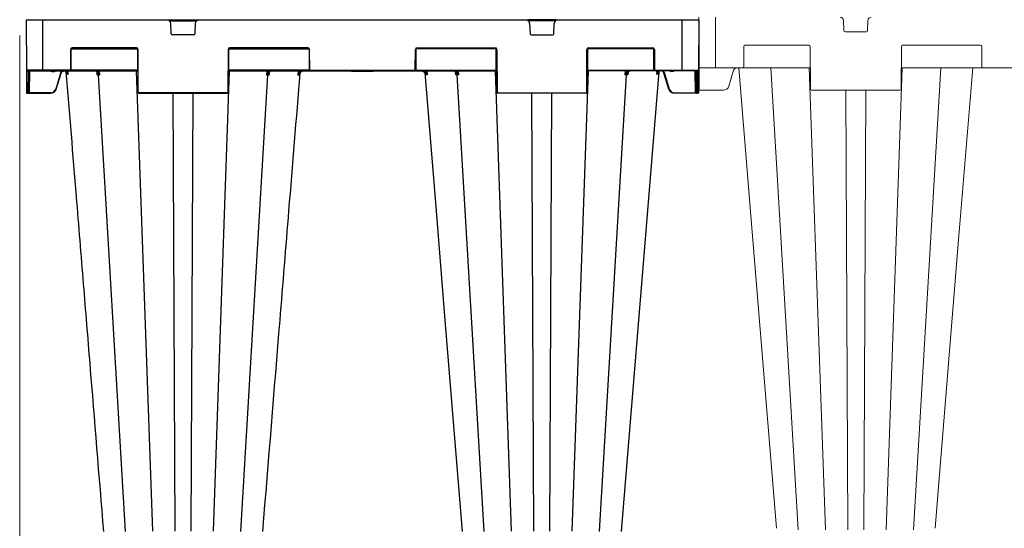
# Model space of a CAD drawing. Units: inches. Extents: x 95 to 119694, y 82 to 10991.
# Drawn here: x 14778 to 15657, y 2061 to 2515 of the extents above; entities that cross this region are included whole.
import ezdxf

# ---------------------------------------------------------------- set-up
doc = ezdxf.new("R2010")
doc.units = ezdxf.units.IN
doc.header["$MEASUREMENT"] = 0
doc.linetypes.add('AUSGEZOGEN', pattern=[0])
doc.layers.get('0').update_dxf_attribs({"lineweight": 0})
doc.layers.add('ACO STORM-BRIXX', color=7, linetype='Continuous', lineweight=15)
doc.layers.add('SICHTBAR', color=7, linetype='AUSGEZOGEN', lineweight=0)

# ---------------------------------------------------------------- blocks, each defined once
blk = doc.blocks.new('914_assy')
at = {"ltscale": 0.03937}
for p, q in [((-23.031, 17.992), (-23.031, 16.24)), ((-18.539, 17.879), (-18.525, 17.518)), ((-17.695, 17.518), (-17.682, 17.879)), ((-18.486, 17.48), (-17.735, 17.48)), ((-23.031, 16.24), (-23.031, 16.22)), ((-20.135, 0), (-21.095, 16.22)), ((-19.173, 0), (-19.744, 16.22)), ((-17.047, 0), (-16.477, 16.22)), ((-16.085, 0), (-15.125, 16.22)), ((-18.391, 0), (-18.461, 15.433)), ((-17.829, 0), (-17.76, 15.433))]:
    blk.add_line(p, q, dxfattribs=at)
for centre, radius, start, end in [((-18.657, 17.874), 0.118, 2.2026, 90), ((-17.564, 17.874), 0.118, 90, 177.7974), ((-18.486, 17.52), 0.0394, 182.2026, 270), ((-17.735, 17.52), 0.0394, 270, 357.7974)]:
    blk.add_arc(centre, radius, start, end, dxfattribs=at)
at = {"layer": 'SICHTBAR', "ltscale": 0.03937}
for p, q in [((-23.614, 16.24), (-23.622, 17.992)), ((-22.041, 16.969), (-22.044, 16.26)), ((-19.751, 17.008), (-22.001, 17.008)), ((-19.705, 15.472), (-19.711, 16.969)), ((-16.509, 16.969), (-16.516, 15.472)), ((-13.727, 17.008), (-16.47, 17.008)), ((-13.685, 16.26), (-13.688, 16.969)), ((-23.611, 15.472), (-23.614, 16.24)), ((-23.031, 16.22), (-23.595, 16.22)), ((-22.083, 16.22), (-23.031, 16.22)), ((-22.399, 16.132), (-22.566, 15.573)), ((-19.708, 16.22), (-22.083, 16.22)), ((-13.645, 16.22), (-16.512, 16.22)), ((-9.977, 16.22), (-13.645, 16.22)), ((-23.611, 15.472), (-23.611, 15.453)), ((-23.55, 15.433), (-23.591, 15.433)), ((-23.501, 15.433), (-23.55, 15.433)), ((-22.755, 15.433), (-23.501, 15.433)), ((-16.555, 15.433), (-19.666, 15.433))]:
    blk.add_line(p, q, dxfattribs=at)
at = {"layer": 'SICHTBAR', "ltscale": 0.03937, "flags": 128}
for points in [[(-20.897, 0.054), (-21.502, 7.467), (-21.815, 11.308), (-22.216, 16.22)], [(-14.005, 16.22), (-14.509, 10.033), (-15.323, 0.054)]]:
    blk.add_lwpolyline(points, dxfattribs=at)
at = {"layer": 'SICHTBAR', "ltscale": 0.03937}
for centre, radius, start, end in [((-22.001, 16.969), 0.0394, 90, 179.75), ((-19.751, 16.969), 0.0394, 0.25, 90), ((-16.47, 16.969), 0.0394, 90, 179.75), ((-13.727, 16.969), 0.0394, 0.25, 90), ((-22.083, 16.26), 0.0394, 270, 359.75), ((-13.645, 16.26), 0.0394, 180.25, 270), ((-23.595, 16.24), 0.0197, 180.25, 270), ((-22.755, 15.63), 0.197, 270, 343.3008), ((-23.591, 15.453), 0.0197, 180.25, 270), ((-19.666, 15.472), 0.0394, 180.25, 270), ((-16.555, 15.472), 0.0394, 270, 359.75)]:
    blk.add_arc(centre, radius, start, end, dxfattribs=at)
blk.add_open_spline([(-22.214, 16.202), (-22.215, 16.202), (-22.215, 16.203), (-22.22, 16.206), (-22.225, 16.208), (-22.235, 16.212), (-22.24, 16.214), (-22.255, 16.219), (-22.266, 16.22), (-22.282, 16.221), (-22.288, 16.22), (-22.298, 16.219), (-22.304, 16.218), (-22.319, 16.214), (-22.329, 16.211), (-22.344, 16.203), (-22.348, 16.2), (-22.357, 16.194), (-22.361, 16.19), (-22.373, 16.179), (-22.38, 16.171), (-22.388, 16.157), (-22.391, 16.152), (-22.395, 16.142), (-22.397, 16.137), (-22.399, 16.132)], degree=3, knots=[0.1200284, 0.1200284, 0.1200284, 0.1200284, 0.125, 0.125, 0.1875, 0.1875, 0.25, 0.25, 0.375, 0.375, 0.4375, 0.4375, 0.5, 0.5, 0.625, 0.625, 0.6875, 0.6875, 0.75, 0.75, 0.875, 0.875, 0.9375, 0.9375, 1, 1, 1, 1], dxfattribs=at)
blk = doc.blocks.new('panel')
at = {"layer": 'ACO STORM-BRIXX'}
blk.add_line((296, 443.5), (296, -443.5), dxfattribs=at)

msp = doc.modelspace()

# ---------------------------------------------------------------- linework, layer by layer
at = {"layer": 'ACO STORM-BRIXX', "color": 0, "linetype": 'ByBlock', "lineweight": -2}
for p, q in [((15384.1612, 2514.06177), (14784.16118, 2514.06177)), ((14784.16118, 2514.06177), (14784.35537, 2469.55959)), ((15384.1612, 2514.06177), (14784.16118, 2514.06177)), ((14799.16119, 2469.06177), (14799.16119, 2514.06177)), ((14911.92938, 2514.55959), (14936.393, 2514.55959)), ((14911.92938, 2513.56396), (14936.393, 2513.56396)), ((15256.393, 2514.55959), (15231.92937, 2514.55959)), ((15256.393, 2513.56396), (15231.92937, 2513.56396)), ((15369.16119, 2469.06177), (15369.16119, 2514.06177)), ((15384.1612, 2514.06177), (15383.96701, 2469.55959)), ((14913.62421, 2502.02334), (14913.27214, 2511.17707)), ((14935.05025, 2511.17707), (14934.69818, 2502.02334)), ((15233.27213, 2511.17707), (15233.6242, 2502.02334)), ((15254.69817, 2502.02334), (15255.05024, 2511.17707)), ((14933.6989, 2501.06177), (14914.62347, 2501.06177)), ((15234.62347, 2501.06177), (15253.69891, 2501.06177)), ((14823.83138, 2488.06614), (14823.75282, 2470.05741)), ((14824.25281, 2470.05741), (14824.33137, 2488.06614)), ((14824.46661, 2488.56396), (14883.35578, 2488.56396)), ((14882.491, 2489.55959), (14825.33136, 2489.55959)), ((14825.33136, 2489.55959), (14825.33136, 2489.06177)), ((14825.33136, 2489.06177), (14882.491, 2489.06177)), ((14882.491, 2489.55959), (14882.491, 2489.06177)), ((14883.49101, 2488.06614), (14883.65684, 2450.05741)), ((14884.15684, 2450.05741), (14883.991, 2488.06614)), ((14964.33139, 2488.06614), (14964.16554, 2450.05741)), ((14964.66554, 2450.05741), (14964.83138, 2488.06614)), ((14964.96661, 2488.56396), (15036.35577, 2488.56396)), ((15035.49101, 2489.55959), (14965.83137, 2489.55959)), ((14965.83137, 2489.55959), (14965.83137, 2489.06177)), ((14965.83137, 2489.06177), (15035.49101, 2489.06177)), ((15035.49101, 2489.55959), (15035.49101, 2489.06177)), ((15036.491, 2488.06614), (15036.56958, 2470.05741)), ((15037.06957, 2470.05741), (15036.99099, 2488.06614)), ((15131.2528, 2470.05741), (15131.33139, 2488.06614)), ((15131.83138, 2488.06614), (15131.7528, 2470.05741)), ((15203.35577, 2488.56396), (15131.96661, 2488.56396)), ((15132.83137, 2489.55959), (15202.49101, 2489.55959)), ((15132.83137, 2489.55959), (15132.83137, 2489.06177)), ((15202.49101, 2489.06177), (15132.83137, 2489.06177)), ((15202.49101, 2489.55959), (15202.49101, 2489.06177)), ((15203.65684, 2450.05741), (15203.491, 2488.06614)), ((15203.99099, 2488.06614), (15204.15684, 2450.05741)), ((15284.16554, 2450.05741), (15284.33138, 2488.06614)), ((15284.83137, 2488.06614), (15284.66554, 2450.05741)), ((15343.85577, 2488.56396), (15284.9666, 2488.56396)), ((15285.83137, 2489.55959), (15342.99102, 2489.55959)), ((15285.83137, 2489.55959), (15285.83137, 2489.06177)), ((15342.99102, 2489.06177), (15285.83137, 2489.06177)), ((15342.99102, 2489.55959), (15342.99102, 2489.06177)), ((15344.06957, 2470.05741), (15343.99101, 2488.06614)), ((15344.491, 2488.06614), (15344.56956, 2470.05741)), ((14823.25282, 2469.55959), (14784.35537, 2469.55959)), ((14784.35537, 2469.55959), (14784.44045, 2450.05741)), ((14784.85536, 2469.06177), (14883.57392, 2469.06177)), ((14784.94045, 2450.05741), (14784.85754, 2469.06177)), ((14786.07392, 2469.06177), (14785.99101, 2450.05741)), ((14786.491, 2450.05741), (14786.57391, 2469.06177)), ((14787.23883, 2449.55959), (14787.32392, 2469.06177)), ((14806.97012, 2468.56395), (14806.97012, 2469.06177)), ((14806.97012, 2468.56395), (14809.35225, 2468.56395)), ((14809.35225, 2468.56395), (14809.35225, 2469.06177)), ((14820.88551, 2468.4576), (14820.07393, 2469.06177)), ((14820.25471, 2468.32134), (14820.39252, 2466.70497)), ((14820.53545, 2468.11492), (14821.00877, 2467.55915)), ((14820.83219, 2469.06177), (14820.88551, 2468.4576)), ((14821.23005, 2467.79771), (14820.88551, 2468.4576)), ((14821.63289, 2467.83174), (14821.52471, 2469.06177)), ((14823.25282, 2469.55959), (14823.25282, 2469.06177)), ((14883.57176, 2469.55959), (14824.11757, 2469.55959)), ((14847.20301, 2468.06255), (14847.20596, 2468.01505)), ((14848.60338, 2469.06177), (14848.64202, 2468.3707)), ((14849.82592, 2465.39464), (14849.62064, 2469.06177)), ((14897.11345, 2058.49581), (14882.6673, 2469.06177)), ((14951.20893, 2058.49581), (14965.65509, 2469.06177)), ((14964.74845, 2469.06177), (15203.57392, 2469.06177)), ((15036.70481, 2469.55959), (14964.75063, 2469.55959)), ((14998.70175, 2469.06177), (14998.49647, 2465.39464)), ((14999.68037, 2468.3707), (14999.719, 2469.06177)), ((15001.11652, 2468.01663), (15001.11936, 2468.06255)), ((15026.79797, 2469.06177), (15026.47428, 2465.39282)), ((15027.38829, 2467.90878), (15027.49034, 2469.06177)), ((15037.56957, 2469.55959), (15130.75281, 2469.55959)), ((15037.56957, 2469.55959), (15037.56957, 2469.06177)), ((15074.24881, 2468.76177), (15074.07561, 2469.06177)), ((15074.24881, 2468.76177), (15093.82659, 2468.76177)), ((15093.75283, 2469.06177), (15093.57962, 2468.76177)), ((15093.9998, 2469.06177), (15093.82659, 2468.76177)), ((15130.75281, 2469.55959), (15130.75281, 2469.06177)), ((15131.61757, 2469.55959), (15203.57175, 2469.55959)), ((15140.93409, 2467.90878), (15140.83204, 2469.06177)), ((15141.52441, 2469.06177), (15141.8481, 2465.39282)), ((15167.20586, 2468.01663), (15167.20301, 2468.06255)), ((15168.64201, 2468.3707), (15168.60338, 2469.06177)), ((15169.62063, 2469.06177), (15169.82591, 2465.39464)), ((15217.11345, 2058.49581), (15202.66729, 2469.06177)), ((15271.20892, 2058.49581), (15285.65508, 2469.06177)), ((15383.46702, 2469.06177), (15284.74846, 2469.06177)), ((15284.75062, 2469.55959), (15344.20481, 2469.55959)), ((15318.49646, 2465.39464), (15318.70174, 2469.06177)), ((15319.719, 2469.06177), (15319.68036, 2468.3707)), ((15321.11937, 2468.06255), (15321.11641, 2468.01505)), ((15348.36837, 2468.14289), (15335.62284, 2311.90837)), ((15345.06955, 2469.55959), (15383.96701, 2469.55959)), ((15345.06955, 2469.55959), (15345.06955, 2469.06177)), ((15346.68949, 2467.83174), (15346.79767, 2469.06177)), ((15347.09233, 2467.79771), (15347.43687, 2468.4576)), ((15347.78693, 2468.11492), (15347.31361, 2467.55915)), ((15347.49019, 2469.06177), (15347.43687, 2468.4576)), ((15347.43687, 2468.4576), (15348.24845, 2469.06177)), ((15348.06767, 2468.32134), (15347.92986, 2466.70497)), ((15358.97013, 2468.56395), (15358.97013, 2469.06177)), ((15361.35226, 2468.56395), (15358.97013, 2468.56395)), ((15361.35226, 2468.56395), (15361.35226, 2469.06177)), ((15381.08355, 2449.55959), (15380.99846, 2469.06177)), ((15381.83137, 2450.05741), (15381.74846, 2469.06177)), ((15382.24846, 2469.06177), (15382.33137, 2450.05741)), ((15383.38193, 2450.05741), (15383.46484, 2469.06177)), ((15383.96701, 2469.55959), (15383.88192, 2450.05741)), ((14814.75821, 2466.95638), (14810.50124, 2452.76653)), ((14810.98017, 2452.62504), (14815.2371, 2466.81486)), ((14847.21589, 2467.85506), (14847.36846, 2465.39464)), ((14872.63828, 2058.43669), (14848.55348, 2465.39538)), ((14975.6841, 2058.43669), (14999.7689, 2465.39538)), ((15000.95392, 2465.39464), (15001.10588, 2467.84505)), ((15027.8177, 2465.39472), (15027.87965, 2466.11846)), ((15150.05779, 2344.29252), (15140.02054, 2467.3277)), ((15140.50468, 2465.39472), (15140.44273, 2466.11846)), ((15167.36846, 2465.39464), (15167.21588, 2467.85506)), ((15192.63828, 2058.43669), (15168.55348, 2465.39538)), ((15295.6841, 2058.43669), (15319.7689, 2465.39538)), ((15321.10588, 2467.84505), (15320.95392, 2465.39464)), ((15357.34221, 2452.62504), (15353.08528, 2466.81486)), ((15353.56417, 2466.95638), (15357.82113, 2452.76653)), ((14784.44045, 2450.05741), (14784.44263, 2449.55959)), ((14785.99101, 2450.05741), (14784.94045, 2450.05741)), ((14784.94262, 2449.06178), (14784.94045, 2450.05741)), ((14784.94262, 2449.06178), (14806.19102, 2449.06178)), ((14785.99101, 2450.05741), (14785.98883, 2449.06178)), ((14786.48883, 2449.55959), (14786.491, 2450.05741)), ((14787.23883, 2449.55959), (14787.23883, 2449.06178)), ((14806.19102, 2449.55959), (14787.23883, 2449.55959)), ((14806.19102, 2449.55959), (14806.19102, 2449.06178)), ((14963.66554, 2449.55959), (14884.65683, 2449.55959)), ((14884.65683, 2449.55959), (14884.65683, 2449.06178)), ((14884.65683, 2449.06178), (14963.66554, 2449.06178)), ((14917.01168, 2058.49581), (14915.25522, 2449.06178)), ((14931.3107, 2058.49581), (14933.06717, 2449.06178)), ((14963.66554, 2449.55959), (14963.66554, 2449.06178)), ((15204.65684, 2449.55959), (15283.66555, 2449.55959)), ((15204.65684, 2449.55959), (15204.65684, 2449.06178)), ((15283.66555, 2449.06178), (15204.65684, 2449.06178)), ((15237.01168, 2058.49581), (15235.25521, 2449.06178)), ((15251.3107, 2058.49581), (15253.06716, 2449.06178)), ((15283.66555, 2449.55959), (15283.66555, 2449.06178)), ((15362.13135, 2449.55959), (15381.08355, 2449.55959)), ((15362.13135, 2449.55959), (15362.13135, 2449.06178)), ((15383.37975, 2449.06178), (15362.13135, 2449.06178)), ((15381.08355, 2449.55959), (15381.08355, 2449.06178)), ((15381.83355, 2449.55959), (15381.83137, 2450.05741)), ((15382.33137, 2450.05741), (15383.38193, 2450.05741)), ((15382.33137, 2450.05741), (15382.33354, 2449.06178)), ((15383.37975, 2449.06178), (15383.38193, 2450.05741)), ((15383.88192, 2450.05741), (15383.87975, 2449.55959)), ((15158.01676, 2246.72481), (15150.05779, 2344.29252)), ((15335.62284, 2311.90837), (15314.94808, 2058.43737)), ((15173.37414, 2058.43922), (15158.01676, 2246.72481))]:
    msp.add_line(p, q, dxfattribs=at)
for centre, radius, start, end in [((14910.27436, 2511.06177), 3, 2.20259816, 90), ((14938.04802, 2511.06177), 3, 90, 177.79740184), ((15230.27436, 2511.06177), 3, 2.20259816, 90), ((15258.04802, 2511.06177), 3, 90, 177.79740184), ((14914.62347, 2502.06177), 1, 182.20259816, 270), ((14933.69891, 2502.06177), 1, 270, 357.79740184), ((15234.62347, 2502.06177), 1, 182.20259816, 270), ((15253.69891, 2502.06177), 1, 270, 357.79740184), ((14825.33137, 2488.05959), 1.5, 90, 179.75), ((14824.08137, 2516.71929), 28.65425, 269.50011102, 270.49988898), ((14825.33137, 2488.06177), 1, 90, 179.75), ((14882.49101, 2488.05959), 1.5, 0.25, 90), ((14882.49101, 2488.06177), 1, 0.25, 90), ((14883.741, 2516.71973), 28.65468, 269.50011862, 270.49988138), ((14965.83137, 2488.05959), 1.5, 90, 179.75), ((14964.58138, 2516.7203), 28.65525, 269.50012855, 270.49987145), ((14965.83137, 2488.06177), 1, 90, 179.75), ((15035.49101, 2488.05959), 1.5, 0.25, 90), ((15035.49101, 2488.06177), 1, 0.25, 90), ((15036.741, 2516.7198), 28.65475, 269.50011979, 270.49988021), ((15132.83137, 2488.05959), 1.5, 90, 179.75), ((15131.58138, 2516.7198), 28.65475, 269.50011979, 270.49988021), ((15132.83137, 2488.06177), 1, 90, 179.75), ((15202.49101, 2488.05959), 1.5, 0.25, 90), ((15202.49101, 2488.06177), 1, 0.25, 90), ((15203.741, 2516.7203), 28.65525, 269.50012855, 270.49987145), ((15285.83137, 2488.05959), 1.5, 90, 179.75), ((15284.58138, 2516.71973), 28.65468, 269.50011862, 270.49988138), ((15285.83137, 2488.06177), 1, 90, 179.75), ((15342.99101, 2488.05959), 1.5, 0.25, 90), ((15342.99101, 2488.06177), 1, 0.25, 90), ((15344.24101, 2516.71929), 28.65425, 269.50011102, 270.49988898), ((14784.85536, 2469.56177), 0.5, 180.25, 270), ((14818.05896, 2466.29967), 2.73823, 4.19093269, 80.79350367), ((14779.79356, 2510.08389), 58.49184, 314.15002925, 314.6298826), ((14823.25281, 2470.05959), 0.5, 270, 359.75), ((14823.25281, 2470.06177), 1, 270, 359.75), ((14824.00281, 2498.64099), 28.58467, 269.4988943, 270.5011057), ((14847.23448, 2468.18124), 0.17699, 217.36071668, 275.19946079), ((14847.96068, 2468.81073), 0.81108, 276.57117628, 327.14414871), ((15000.36169, 2468.8107), 0.81105, 212.85478416, 263.42989084), ((15001.08717, 2468.18394), 0.17961, 265.11079392, 319.84296776), ((15036.81958, 2498.63878), 28.58246, 269.4988517, 270.5011483), ((15037.56957, 2470.06177), 1, 180.25, 270), ((15037.56957, 2470.05959), 0.5, 180.25, 270), ((15130.75281, 2470.05959), 0.5, 270, 359.75), ((15130.75281, 2470.06177), 1, 270, 359.75), ((15131.5028, 2498.63878), 28.58246, 269.4988517, 270.5011483), ((15167.23453, 2468.18144), 0.17718, 217.65966047, 275.17878556), ((15167.96069, 2468.8107), 0.81105, 276.57010916, 327.14521584), ((15320.3617, 2468.81073), 0.81108, 212.85585129, 263.42882372), ((15321.08784, 2468.18229), 0.17803, 264.85052395, 320.15312351), ((15344.31956, 2498.64099), 28.58467, 269.4988943, 270.5011057), ((15345.06957, 2470.06177), 1, 180.25, 270), ((15345.06957, 2470.05959), 0.5, 180.25, 270), ((15388.52881, 2510.08389), 58.49184, 225.3701174, 225.84997075), ((15350.28608, 2466.28397), 2.76201, 97.83031549, 175.51864955), ((15383.46702, 2469.56177), 0.5, 270, 359.75), ((15068.8748, 2515.58489), 63.19923, 228.97105655, 229.40717085), ((15099.44758, 2515.58489), 63.19923, 310.59282915, 311.02894345), ((14806.19104, 2454.05959), 4.5, 270, 343.30075577), ((14806.19104, 2454.06177), 5, 270, 343.30075577), ((14819.19277, 2481.30477), 29.83243, 253.06150245, 254.02062919), ((15349.1296, 2481.30477), 29.83243, 285.97937081, 286.93849755), ((15362.13134, 2454.06177), 5, 196.69924423, 270), ((15362.13134, 2454.05959), 4.5, 196.69924423, 270), ((14784.69045, 2478.59878), 28.54247, 269.49815328, 270.50184672), ((14784.94263, 2449.56177), 0.5, 180.25, 270), ((14785.98883, 2449.56177), 0.5, 270, 359.75), ((14786.24101, 2478.59878), 28.54247, 269.49815328, 270.50184672), ((14883.90684, 2478.60035), 28.54404, 269.49818088, 270.50181912), ((14884.65684, 2450.06177), 1, 180.25, 270), ((14884.65684, 2450.05959), 0.5, 180.25, 270), ((14963.66554, 2450.05959), 0.5, 270, 359.75), ((14963.66554, 2450.06177), 1, 270, 359.75), ((14964.41554, 2478.60041), 28.54409, 269.49817441, 270.50182559), ((15203.90684, 2478.60041), 28.54409, 269.49817441, 270.50182559), ((15204.65684, 2450.06177), 1, 180.25, 270), ((15204.65684, 2450.05959), 0.5, 180.25, 270), ((15283.66554, 2450.05959), 0.5, 270, 359.75), ((15283.66554, 2450.06177), 1, 270, 359.75), ((15284.41554, 2478.60035), 28.54404, 269.49818088, 270.50181912), ((15381.45855, 2513.77897), 64.22048, 269.66543085, 270.33456915), ((15382.08137, 2478.59878), 28.54247, 269.49815328, 270.50184672), ((15382.33355, 2449.56177), 0.5, 180.25, 270), ((15383.37975, 2449.56177), 0.5, 270, 359.75), ((15383.63193, 2478.59878), 28.54247, 269.49815328, 270.50184672)]:
    msp.add_arc(centre, radius, start, end, dxfattribs=at)
at = {"layer": 'ACO STORM-BRIXX', "color": 0, "linetype": 'ByBlock', "lineweight": -2, "extrusion": (0, 0, -1)}
msp.add_ellipse((14787.23884, 2449.56177), major_axis=(0.75002, 0.00218), ratio=0.002908691, start_param=1.570836518, end_param=3.141613807, dxfattribs=at)
at = {"layer": 'ACO STORM-BRIXX', "color": 0, "linetype": 'ByBlock', "lineweight": -2}
for points, knots in [([(14806.05545, 2469.06177), (14806.12952, 2468.96938), (14806.27969, 2468.78204), (14806.60651, 2468.60259), (14806.84883, 2468.57684), (14806.97012, 2468.56395)], [0, 0, 0, 0, 0.32709111, 0.663188873, 1, 1, 1, 1]), ([(14809.35225, 2468.56395), (14809.47353, 2468.57684), (14809.71586, 2468.6026), (14810.0427, 2468.78203), (14810.19287, 2468.96938), (14810.26694, 2469.06177)], [0, 0, 0, 0, 0.33680298, 0.672916802, 1, 1, 1, 1]), ([(14816.41829, 2469.06177), (14816.4158, 2469.06084), (14816.03019, 2468.91648), (14815.43375, 2468.28517), (14814.94074, 2467.51976), (14814.78642, 2467.04345), (14814.75821, 2466.95638)], [0, 0, 0, 0, 0.002910659, 0.451714824, 0.899760904, 1, 1, 1, 1]), ([(14815.23713, 2466.81489), (14815.23713, 2466.8149), (14815.23713, 2466.89381), (14815.44838, 2467.29161), (14815.78668, 2467.99207), (14816.63869, 2468.68246), (14817.64817, 2469.06581), (14818.7347, 2469.08429), (14819.75513, 2468.7686), (14820.28335, 2468.3261), (14820.53545, 2468.11492)], [0, 0, 0, 0, 0.0000085455, 0.0361996195, 0.1979443714, 0.3599220004, 0.5225608518, 0.6860236337, 0.8501508447, 1, 1, 1, 1]), ([(14820.39591, 2466.7048), (14820.3956, 2466.71034), (14820.39524, 2466.71679), (14820.39505, 2466.73525), (14820.40124, 2466.94453), (14820.36702, 2467.38185), (14820.13573, 2467.97449), (14819.7325, 2468.43844), (14819.40538, 2468.66657), (14819.2457, 2468.74934), (14819.21354, 2468.76601)], [0, 0, 0, 0, 0.005709324, 0.006643865, 0.020752462, 0.266279448, 0.590489402, 0.815554767, 0.96284695, 1, 1, 1, 1]), ([(14853.37428, 2058.43755), (14849.32222, 2108.11939), (14843.33379, 2181.54262), (14835.21538, 2281.06757), (14828.12769, 2367.95396), (14822.97615, 2431.09914), (14819.95403, 2468.14283)], [0, 0, 0, 0, 0.363787712, 0.537630493, 0.728753996, 1, 1, 1, 1]), ([(14847.25052, 2468.00498), (14847.20152, 2468.06579), (14846.91448, 2468.42199), (14846.2872, 2468.92908), (14845.65277, 2469.01754), (14845.33556, 2469.06177)], [0, 0, 0, 0, 0.093317067, 0.546665757, 1, 1, 1, 1]), ([(14845.73479, 2469.06177), (14845.75746, 2469.06153), (14845.88738, 2469.06012), (14846.33306, 2469.00797), (14847.05523, 2468.68703), (14847.82382, 2467.86442), (14848.38045, 2466.72895), (14848.4958, 2465.8399), (14848.55348, 2465.39538)], [0, 0, 0, 0, 0.016237983, 0.093050484, 0.31980193, 0.546540898, 0.773268872, 1, 1, 1, 1]), ([(14846.13704, 2469.06177), (14846.45528, 2469.01755), (14847.09176, 2468.9291), (14847.71863, 2468.42194), (14848.00467, 2468.06579), (14848.0535, 2468.00498)], [0, 0, 0, 0, 0.453336012, 0.906673224, 1, 1, 1, 1]), ([(14847.43826, 2466.99839), (14847.43975, 2467.0229), (14847.45726, 2467.31125), (14847.36813, 2467.67794), (14847.14359, 2467.96499), (14847.07159, 2468.05703)], [0, 0, 0, 0, 0.059357648, 0.698376142, 1, 1, 1, 1]), ([(14847.36846, 2465.39464), (14847.36962, 2465.39825), (14847.47159, 2465.71651), (14847.62796, 2466.39937), (14847.65358, 2467.29618), (14847.36298, 2467.80721), (14847.25052, 2468.00498)], [0, 0, 0, 0, 0.0039146997, 0.3445347576, 0.7463244166, 1, 1, 1, 1]), ([(14848.64202, 2468.3707), (14848.58759, 2468.44028), (14848.35689, 2468.73523), (14848.07182, 2468.92033), (14847.854, 2469.06177)], [0, 0, 0, 0, 0.23590397, 1, 1, 1, 1]), ([(14848.0535, 2468.00498), (14848.20945, 2467.80721), (14848.61241, 2467.29618), (14849.26555, 2466.39935), (14849.66241, 2465.71653), (14849.82408, 2465.39825), (14849.82592, 2465.39464)], [0, 0, 0, 0, 0.253674298, 0.65546313, 0.996085488, 1, 1, 1, 1]), ([(14849.82592, 2465.39464), (14849.82467, 2465.39891), (14849.72043, 2465.75753), (14849.46302, 2466.52732), (14849.03864, 2467.53327), (14848.75118, 2468.14022), (14848.64202, 2468.3707)], [0, 0, 0, 0, 0.004147871, 0.348423773, 0.75257562, 1, 1, 1, 1]), ([(14999.68037, 2468.3707), (14999.5712, 2468.14022), (14999.28372, 2467.53327), (14998.85947, 2466.52729), (14998.60176, 2465.75758), (14998.49771, 2465.39891), (14998.49647, 2465.39464)], [0, 0, 0, 0, 0.247424358, 0.651576169, 0.995852764, 1, 1, 1, 1]), ([(14998.49647, 2465.39464), (14998.4983, 2465.39825), (14998.6598, 2465.71661), (14999.05693, 2466.3993), (14999.70994, 2467.29619), (15000.11293, 2467.80721), (15000.26889, 2468.00498)], [0, 0, 0, 0, 0.0039135093, 0.3445357608, 0.7463231337, 1, 1, 1, 1]), ([(15000.46839, 2469.06177), (15000.25056, 2468.92033), (14999.96549, 2468.73523), (14999.73479, 2468.44028), (14999.68037, 2468.3707)], [0, 0, 0, 0, 0.76409603, 1, 1, 1, 1]), ([(15002.5876, 2469.06177), (15002.56492, 2469.06153), (15002.43498, 2469.06012), (15001.98934, 2469.00796), (15001.26714, 2468.68703), (15000.49857, 2467.86442), (14999.94192, 2466.72895), (14999.82657, 2465.8399), (14999.7689, 2465.39538)], [0, 0, 0, 0, 0.016239745, 0.09305128, 0.319803339, 0.546540651, 0.773268884, 1, 1, 1, 1]), ([(15000.26889, 2468.00498), (15000.31772, 2468.06579), (15000.60373, 2468.42195), (15001.23063, 2468.92909), (15001.8671, 2469.01755), (15002.18533, 2469.06177)], [0, 0, 0, 0, 0.093324189, 0.546663472, 1, 1, 1, 1]), ([(15001.07186, 2468.00498), (15000.95939, 2467.80721), (15000.6688, 2467.29618), (15000.6944, 2466.39937), (15000.85079, 2465.71651), (15000.95276, 2465.39825), (15000.95392, 2465.39464)], [0, 0, 0, 0, 0.25367545, 0.655464976, 0.996085302, 1, 1, 1, 1]), ([(15001.22595, 2468.06624), (15001.21968, 2468.05931), (15001.09313, 2467.91947), (15000.9507, 2467.59374), (15000.91407, 2467.2244), (15000.89487, 2467.03075)], [0, 0, 0, 0, 0.024208863, 0.488379074, 1, 1, 1, 1]), ([(15002.98682, 2469.06177), (15002.66961, 2469.01754), (15002.03518, 2468.92908), (15001.4079, 2468.42199), (15001.12086, 2468.06579), (15001.07186, 2468.00498)], [0, 0, 0, 0, 0.453333286, 0.90668277, 1, 1, 1, 1]), ([(15029.01142, 2469.06177), (15028.88253, 2469.01933), (15028.24265, 2468.80862), (15027.76763, 2468.30831), (15027.38829, 2467.90878)], [0, 0, 0, 0, 0.201420286, 1, 1, 1, 1]), ([(15031.29365, 2469.06177), (15031.26268, 2469.06153), (15031.08519, 2469.06012), (15030.47643, 2469.00797), (15029.48986, 2468.68703), (15028.43998, 2467.86441), (15027.67961, 2466.72896), (15027.52203, 2465.8399), (15027.44323, 2465.39538)], [0, 0, 0, 0, 0.016239958, 0.093052927, 0.319801729, 0.546539041, 0.773269346, 1, 1, 1, 1]), ([(15027.75238, 2467.59438), (15028.10774, 2467.92188), (15028.81879, 2468.57717), (15030.0225, 2469.00217), (15030.77744, 2469.04584), (15031.05291, 2469.06177)], [0, 0, 0, 0, 0.388200897, 0.776767464, 1, 1, 1, 1]), ([(15029.12849, 2468.26317), (15029.00395, 2468.17342), (15028.88874, 2468.07639), (15028.67514, 2467.8677), (15028.57796, 2467.75687), (15028.32001, 2467.41783), (15028.18608, 2467.17483), (15027.98509, 2466.68241), (15027.91648, 2466.43191), (15027.82942, 2465.91883), (15027.81173, 2465.6571), (15027.8177, 2465.39472)], [0, 0, 0, 0, 0.125, 0.125, 0.25, 0.25, 0.5, 0.5, 0.75, 0.75, 1, 1, 1, 1]), ([(15032.18215, 2469.06177), (15032.14676, 2469.06151), (15031.92495, 2469.05988), (15031.1622, 2468.99668), (15029.94581, 2468.58152), (15028.80194, 2467.78415), (15028.39232, 2467.0829), (15028.26398, 2466.8632)], [0, 0, 0, 0, 0.0228352074, 0.1431555199, 0.4920056183, 0.8408404508, 1, 1, 1, 1]), ([(15028.9471, 2468.11367), (15028.9749, 2468.13943), (15029.43872, 2468.56903), (15030.42816, 2468.86842), (15031.45173, 2469.05252), (15031.90481, 2469.06), (15032.01178, 2469.06177)], [0, 0, 0, 0, 0.0349283062, 0.5826110215, 0.9014547316, 1, 1, 1, 1]), ([(15032.54783, 2469.06177), (15031.92093, 2469.06177), (15031.31451, 2468.9533), (15030.14193, 2468.52314), (15029.59365, 2468.20345), (15029.1179, 2467.79531)], [0, 0, 0, 0, 0.5, 0.5, 1, 1, 1, 1]), ([(15031.60749, 2469.06177), (15031.19903, 2469.0274), (15030.39817, 2468.96001), (15029.58307, 2468.57766), (15029.19494, 2468.30914), (15029.12849, 2468.26317)], [0, 0, 0, 0, 0.463141912, 0.908097578, 1, 1, 1, 1]), ([(15135.77455, 2469.06177), (15136.40145, 2469.06177), (15137.00787, 2468.9533), (15138.18045, 2468.52314), (15138.72873, 2468.20345), (15139.20448, 2467.79531)], [0, 0, 0, 0, 0.5, 0.5, 1, 1, 1, 1]), ([(15136.14023, 2469.06177), (15136.17561, 2469.06151), (15136.39742, 2469.05988), (15137.16018, 2468.99668), (15138.37657, 2468.58152), (15139.52046, 2467.78412), (15139.9301, 2467.08285), (15140.05845, 2466.86311)], [0, 0, 0, 0, 0.022834717, 0.143152445, 0.491995051, 0.840822391, 1, 1, 1, 1]), ([(15139.37528, 2468.11367), (15139.34748, 2468.13943), (15138.88366, 2468.56903), (15137.89422, 2468.86842), (15136.87065, 2469.05252), (15136.41757, 2469.06), (15136.3106, 2469.06177)], [0, 0, 0, 0, 0.0349283062, 0.5826110215, 0.9014547316, 1, 1, 1, 1]), ([(15136.71489, 2469.06177), (15137.12334, 2469.0274), (15137.92421, 2468.96001), (15138.73931, 2468.57766), (15139.12744, 2468.30914), (15139.19389, 2468.26317)], [0, 0, 0, 0, 0.463141912, 0.908097578, 1, 1, 1, 1]), ([(15137.02872, 2469.06177), (15137.0597, 2469.06153), (15137.23719, 2469.06012), (15137.84595, 2469.00797), (15138.83252, 2468.68703), (15139.8824, 2467.86441), (15140.64277, 2466.72896), (15140.80035, 2465.8399), (15140.87914, 2465.39538)], [0, 0, 0, 0, 0.016239958, 0.093052927, 0.319801729, 0.546539041, 0.773269346, 1, 1, 1, 1]), ([(15140.57, 2467.59438), (15140.21464, 2467.92188), (15139.50359, 2468.57717), (15138.29988, 2469.00217), (15137.54494, 2469.04584), (15137.26947, 2469.06177)], [0, 0, 0, 0, 0.388200897, 0.776767464, 1, 1, 1, 1]), ([(15139.19389, 2468.26317), (15139.31843, 2468.17342), (15139.43364, 2468.07639), (15139.64724, 2467.8677), (15139.74441, 2467.75687), (15140.00236, 2467.41783), (15140.1363, 2467.17483), (15140.33729, 2466.68241), (15140.4059, 2466.43191), (15140.49296, 2465.91883), (15140.51065, 2465.6571), (15140.50468, 2465.39472)], [0, 0, 0, 0, 0.125, 0.125, 0.25, 0.25, 0.5, 0.5, 0.75, 0.75, 1, 1, 1, 1]), ([(15139.31096, 2469.06177), (15139.43985, 2469.01933), (15140.07973, 2468.80862), (15140.55475, 2468.30831), (15140.93409, 2467.90878)], [0, 0, 0, 0, 0.201420286, 1, 1, 1, 1]), ([(15165.33556, 2469.06177), (15165.65277, 2469.01754), (15166.2872, 2468.92908), (15166.91448, 2468.42199), (15167.20152, 2468.06579), (15167.25052, 2468.00498)], [0, 0, 0, 0, 0.453333286, 0.90668277, 1, 1, 1, 1]), ([(15165.73478, 2469.06177), (15165.75746, 2469.06153), (15165.8874, 2469.06012), (15166.33304, 2469.00796), (15167.05524, 2468.68703), (15167.82381, 2467.86442), (15168.38045, 2466.72895), (15168.49581, 2465.8399), (15168.55348, 2465.39538)], [0, 0, 0, 0, 0.016239745, 0.09305128, 0.319803339, 0.546540651, 0.773268884, 1, 1, 1, 1]), ([(15168.05349, 2468.00498), (15168.00466, 2468.06579), (15167.71865, 2468.42195), (15167.09175, 2468.92909), (15166.45528, 2469.01755), (15166.13704, 2469.06177)], [0, 0, 0, 0, 0.093324189, 0.546663472, 1, 1, 1, 1]), ([(15167.43826, 2466.99839), (15167.43974, 2467.0229), (15167.45723, 2467.31125), (15167.3681, 2467.67803), (15167.1435, 2467.96511), (15167.07145, 2468.05721)], [0, 0, 0, 0, 0.059344527, 0.698223237, 1, 1, 1, 1]), ([(15167.25052, 2468.00498), (15167.36298, 2467.80721), (15167.65358, 2467.29618), (15167.62797, 2466.39937), (15167.47159, 2465.71651), (15167.36962, 2465.39825), (15167.36846, 2465.39464)], [0, 0, 0, 0, 0.25367545, 0.655464976, 0.996085302, 1, 1, 1, 1]), ([(15167.85399, 2469.06177), (15168.07181, 2468.92033), (15168.35688, 2468.73523), (15168.58759, 2468.44028), (15168.64201, 2468.3707)], [0, 0, 0, 0, 0.76409603, 1, 1, 1, 1]), ([(15169.82591, 2465.39464), (15169.82407, 2465.39825), (15169.66258, 2465.71661), (15169.26545, 2466.3993), (15168.61244, 2467.29619), (15168.20945, 2467.80721), (15168.05349, 2468.00498)], [0, 0, 0, 0, 0.0039135093, 0.3445357608, 0.7463231337, 1, 1, 1, 1]), ([(15168.64201, 2468.3707), (15168.75118, 2468.14022), (15169.03865, 2467.53327), (15169.46291, 2466.52729), (15169.72061, 2465.75758), (15169.82467, 2465.39891), (15169.82591, 2465.39464)], [0, 0, 0, 0, 0.247424358, 0.651576169, 0.995852764, 1, 1, 1, 1]), ([(15318.49646, 2465.39464), (15318.4977, 2465.39891), (15318.60195, 2465.75753), (15318.85936, 2466.52732), (15319.28373, 2467.53327), (15319.5712, 2468.14022), (15319.68036, 2468.3707)], [0, 0, 0, 0, 0.004147871, 0.348423773, 0.75257562, 1, 1, 1, 1]), ([(15320.26888, 2468.00498), (15320.11293, 2467.80721), (15319.70997, 2467.29618), (15319.05683, 2466.39935), (15318.65997, 2465.71653), (15318.4983, 2465.39825), (15318.49646, 2465.39464)], [0, 0, 0, 0, 0.253674298, 0.65546313, 0.996085488, 1, 1, 1, 1]), ([(15319.68036, 2468.3707), (15319.73478, 2468.44028), (15319.96549, 2468.73523), (15320.25056, 2468.92033), (15320.46838, 2469.06177)], [0, 0, 0, 0, 0.23590397, 1, 1, 1, 1]), ([(15322.58759, 2469.06177), (15322.56492, 2469.06153), (15322.435, 2469.06012), (15321.98932, 2469.00797), (15321.26715, 2468.68703), (15320.49855, 2467.86442), (15319.94193, 2466.72895), (15319.82658, 2465.8399), (15319.7689, 2465.39538)], [0, 0, 0, 0, 0.016237983, 0.093050484, 0.31980193, 0.546540898, 0.773268872, 1, 1, 1, 1]), ([(15322.18533, 2469.06177), (15321.8671, 2469.01755), (15321.23062, 2468.9291), (15320.60375, 2468.42194), (15320.31771, 2468.06579), (15320.26888, 2468.00498)], [0, 0, 0, 0, 0.453336012, 0.906673224, 1, 1, 1, 1]), ([(15320.95392, 2465.39464), (15320.95276, 2465.39825), (15320.85079, 2465.71651), (15320.69442, 2466.39937), (15320.66879, 2467.29618), (15320.95939, 2467.80721), (15321.07186, 2468.00498)], [0, 0, 0, 0, 0.0039146997, 0.3445347576, 0.7463244166, 1, 1, 1, 1]), ([(15321.22592, 2468.06621), (15321.21966, 2468.05929), (15321.09304, 2467.9194), (15320.95074, 2467.59377), (15320.91409, 2467.22441), (15320.89488, 2467.03075)], [0, 0, 0, 0, 0.024164812, 0.488355354, 1, 1, 1, 1]), ([(15321.07186, 2468.00498), (15321.12086, 2468.06579), (15321.4079, 2468.42199), (15322.03518, 2468.92908), (15322.66961, 2469.01754), (15322.98682, 2469.06177)], [0, 0, 0, 0, 0.093317067, 0.546665757, 1, 1, 1, 1]), ([(15353.08525, 2466.81489), (15353.08525, 2466.8149), (15353.08525, 2466.89381), (15352.87399, 2467.29161), (15352.5357, 2467.99207), (15351.68368, 2468.68246), (15350.67421, 2469.06581), (15349.58768, 2469.08429), (15348.56725, 2468.7686), (15348.03903, 2468.3261), (15347.78693, 2468.11492)], [0, 0, 0, 0, 0.0000085455, 0.0361996195, 0.1979443714, 0.3599220004, 0.5225608518, 0.6860236337, 0.8501508447, 1, 1, 1, 1]), ([(15347.92646, 2466.7048), (15347.92678, 2466.71034), (15347.92714, 2466.71679), (15347.92733, 2466.73525), (15347.92114, 2466.94453), (15347.95536, 2467.38185), (15348.18665, 2467.97449), (15348.58988, 2468.43844), (15348.917, 2468.66657), (15349.07668, 2468.74934), (15349.10884, 2468.76601)], [0, 0, 0, 0, 0.005709324, 0.006643865, 0.020752462, 0.266279448, 0.590489402, 0.815554767, 0.96284695, 1, 1, 1, 1]), ([(15351.90409, 2469.06177), (15351.90658, 2469.06084), (15352.29219, 2468.91648), (15352.88862, 2468.28517), (15353.38164, 2467.51976), (15353.53596, 2467.04345), (15353.56417, 2466.95638)], [0, 0, 0, 0, 0.002910659, 0.451714824, 0.899760904, 1, 1, 1, 1]), ([(15358.97013, 2468.56395), (15358.84885, 2468.57684), (15358.60652, 2468.6026), (15358.27968, 2468.78203), (15358.1295, 2468.96938), (15358.05544, 2469.06177)], [0, 0, 0, 0, 0.33680298, 0.672916802, 1, 1, 1, 1]), ([(15362.26693, 2469.06177), (15362.19286, 2468.96938), (15362.04269, 2468.78204), (15361.71587, 2468.60259), (15361.47355, 2468.57684), (15361.35226, 2468.56395)], [0, 0, 0, 0, 0.32709111, 0.663188873, 1, 1, 1, 1]), ([(14814.75821, 2466.95638), (14814.88349, 2466.91879), (14815.008, 2466.88167), (14815.18528, 2466.82929), (14815.23696, 2466.81434), (14815.23712, 2466.81486)], [0, 0, 0, 0, 0.5, 0.5, 1, 1, 1, 1]), ([(14820.78986, 2466.49978), (14820.82603, 2466.48124), (14820.89868, 2466.44399), (14821.01925, 2466.38215), (14821.14887, 2466.31569), (14821.28859, 2466.24408), (14821.43746, 2466.16781), (14821.54436, 2466.11309), (14821.59802, 2466.08562)], [0, 0, 0, 0, 0.163192927, 0.327795174, 0.493791261, 0.661166417, 0.829906846, 1, 1, 1, 1]), ([(14821.23007, 2467.79766), (14821.17013, 2467.74915), (14821.11794, 2467.70146), (14821.04114, 2467.61871), (14821.01659, 2467.58373), (14821.00873, 2467.55919)], [0, 0, 0, 0, 0.5, 0.5, 1, 1, 1, 1]), ([(14821.00876, 2467.55915), (14821.16323, 2467.34686), (14821.29266, 2467.1105), (14821.4907, 2466.61451), (14821.56026, 2466.35182), (14821.59802, 2466.08562)], [0, 0, 0, 0, 0.5, 0.5, 1, 1, 1, 1]), ([(14821.59802, 2466.08562), (14821.59782, 2466.08981), (14821.59626, 2466.12297), (14821.58798, 2466.26999), (14821.53354, 2466.84753), (14821.36424, 2467.37763), (14821.23008, 2467.7977)], [0, 0, 0, 0, 0.007191195, 0.057006874, 0.252758826, 1, 1, 1, 1]), ([(14821.59802, 2466.08562), (14821.60565, 2466.16518), (14821.62057, 2466.32082), (14821.63792, 2466.55477), (14821.65057, 2466.78236), (14821.65804, 2467.00396), (14821.66028, 2467.21951), (14821.65697, 2467.42901), (14821.64863, 2467.63251), (14821.63808, 2467.76609), (14821.63289, 2467.83175)], [0, 0, 0, 0, 0.1446344104, 0.2829385481, 0.4152086699, 0.541788352, 0.6630735815, 0.7795174849, 0.8916340509, 1, 1, 1, 1]), ([(14847.41613, 2466.98525), (14847.43397, 2466.81235), (14847.48701, 2466.29815), (14847.41786, 2465.75745), (14847.36904, 2465.39891), (14847.36846, 2465.39464)], [0, 0, 0, 0, 0.333568709, 0.992064994, 1, 1, 1, 1]), ([(14847.36846, 2465.39464), (14847.54834, 2465.39489), (14847.90725, 2465.39541), (14848.42414, 2465.39538), (14848.55347, 2465.39538), (14848.55348, 2465.39538)], [0, 0, 0, 0, 0.501179264, 0.999961684, 1, 1, 1, 1]), ([(14848.55348, 2465.39538), (14848.55349, 2465.39538), (14848.727, 2465.39538), (14849.18231, 2465.39541), (14849.61104, 2465.39489), (14849.82592, 2465.39464)], [0, 0, 0, 0, 0.000042837, 0.498811131, 1, 1, 1, 1]), ([(15028.30184, 2467.3277), (15024.95603, 2426.31595), (15018.95696, 2352.78156), (15007.83874, 2216.48555), (15000.06719, 2121.20109), (14994.94823, 2058.43922)], [0, 0, 0, 0, 0.300901216, 0.539518269, 1, 1, 1, 1]), ([(14998.49647, 2465.39464), (14998.71134, 2465.39489), (14999.14006, 2465.39541), (14999.59537, 2465.39538), (14999.76888, 2465.39538), (14999.7689, 2465.39538)], [0, 0, 0, 0, 0.5011856759, 0.9999571623, 1, 1, 1, 1]), ([(14999.7689, 2465.39538), (14999.76891, 2465.39538), (14999.94242, 2465.39538), (15000.39611, 2465.39541), (15000.76768, 2465.39489), (15000.95392, 2465.39464)], [0, 0, 0, 0, 0.000042838, 0.498824423, 1, 1, 1, 1]), ([(15000.95392, 2465.39464), (15000.95334, 2465.39891), (15000.90452, 2465.75745), (15000.83537, 2466.29813), (15000.88841, 2466.81234), (15000.90624, 2466.98522)], [0, 0, 0, 0, 0.007935211, 0.666448552, 1, 1, 1, 1]), ([(15027.38829, 2467.90878), (15027.27908, 2467.70793), (15027.17933, 2467.50424), (15026.99591, 2467.09123), (15026.91206, 2466.8813), (15026.68479, 2466.24907), (15026.56422, 2465.8223), (15026.47428, 2465.39282)], [0, 0, 0, 0, 0.25, 0.25, 0.5, 0.5, 1, 1, 1, 1]), ([(15026.47428, 2465.39282), (15026.47544, 2465.39639), (15026.62063, 2465.84264), (15026.96417, 2466.60569), (15027.52093, 2467.30407), (15027.75238, 2467.59438)], [0, 0, 0, 0, 0.004688354, 0.586241379, 1, 1, 1, 1]), ([(15027.44323, 2465.39538), (15027.44324, 2465.39538), (15027.54492, 2465.39538), (15027.66779, 2465.39538), (15027.7763, 2465.3949), (15027.8177, 2465.39472)], [0, 0, 0, 0, 0.000037766, 0.618470548, 1, 1, 1, 1]), ([(15029.1179, 2467.79531), (15028.925, 2467.61359), (15028.54505, 2467.25566), (15028.34285, 2466.82276), (15028.2433, 2466.60963)], [0, 0, 0, 0, 0.5076783203, 1, 1, 1, 1]), ([(15139.20448, 2467.79531), (15139.39737, 2467.61359), (15139.77736, 2467.25563), (15139.97957, 2466.82269), (15140.07914, 2466.60953)], [0, 0, 0, 0, 0.507636683, 1, 1, 1, 1]), ([(15140.87914, 2465.39538), (15140.87914, 2465.39538), (15140.77746, 2465.39538), (15140.65458, 2465.39538), (15140.54608, 2465.3949), (15140.50468, 2465.39472)], [0, 0, 0, 0, 0.000037766, 0.618470548, 1, 1, 1, 1]), ([(15141.8481, 2465.39282), (15141.84693, 2465.39639), (15141.70175, 2465.84264), (15141.35821, 2466.60569), (15140.80145, 2467.30407), (15140.57, 2467.59438)], [0, 0, 0, 0, 0.004688354, 0.586241379, 1, 1, 1, 1]), ([(15140.93409, 2467.90878), (15141.0433, 2467.70793), (15141.14305, 2467.50424), (15141.32647, 2467.09123), (15141.41032, 2466.8813), (15141.63759, 2466.24907), (15141.75816, 2465.8223), (15141.8481, 2465.39282)], [0, 0, 0, 0, 0.25, 0.25, 0.5, 0.5, 1, 1, 1, 1]), ([(15167.36846, 2465.39464), (15167.36904, 2465.39891), (15167.41786, 2465.75745), (15167.48701, 2466.29815), (15167.43397, 2466.81235), (15167.41613, 2466.98524)], [0, 0, 0, 0, 0.0079350219, 0.6664326391, 1, 1, 1, 1]), ([(15168.55348, 2465.39538), (15168.55347, 2465.39538), (15168.37995, 2465.39538), (15167.92627, 2465.39541), (15167.55469, 2465.39489), (15167.36846, 2465.39464)], [0, 0, 0, 0, 0.000042838, 0.498824423, 1, 1, 1, 1]), ([(15169.82591, 2465.39464), (15169.61103, 2465.39489), (15169.18232, 2465.39541), (15168.72701, 2465.39538), (15168.5535, 2465.39538), (15168.55348, 2465.39538)], [0, 0, 0, 0, 0.5011856759, 0.9999571623, 1, 1, 1, 1]), ([(15319.7689, 2465.39538), (15319.76889, 2465.39538), (15319.59538, 2465.39538), (15319.14007, 2465.39541), (15318.71134, 2465.39489), (15318.49646, 2465.39464)], [0, 0, 0, 0, 0.000042837, 0.498811131, 1, 1, 1, 1]), ([(15320.95392, 2465.39464), (15320.77404, 2465.39489), (15320.41513, 2465.39541), (15319.89824, 2465.39538), (15319.76891, 2465.39538), (15319.7689, 2465.39538)], [0, 0, 0, 0, 0.501179264, 0.999961684, 1, 1, 1, 1]), ([(15320.90625, 2466.98524), (15320.88841, 2466.81235), (15320.83536, 2466.29815), (15320.90452, 2465.75745), (15320.95334, 2465.39891), (15320.95392, 2465.39464)], [0, 0, 0, 0, 0.333564665, 0.992064946, 1, 1, 1, 1]), ([(15346.68949, 2467.83175), (15346.67607, 2467.67976), (15346.66814, 2467.52872), (15346.66102, 2467.22818), (15346.66192, 2467.07796), (15346.67484, 2466.63899), (15346.69687, 2466.35982), (15346.72436, 2466.08562)], [0, 0, 0, 0, 0.25, 0.25, 0.5, 0.5, 1, 1, 1, 1]), ([(15346.72436, 2466.08562), (15346.72456, 2466.08981), (15346.72612, 2466.12297), (15346.7344, 2466.26999), (15346.78884, 2466.84753), (15346.95814, 2467.37763), (15347.0923, 2467.7977)], [0, 0, 0, 0, 0.007191195, 0.057006874, 0.252758826, 1, 1, 1, 1]), ([(15347.31362, 2467.55915), (15347.15914, 2467.34686), (15347.02972, 2467.1105), (15346.83168, 2466.61451), (15346.76212, 2466.35182), (15346.72436, 2466.08562)], [0, 0, 0, 0, 0.5, 0.5, 1, 1, 1, 1]), ([(15347.31363, 2467.55916), (15347.30578, 2467.58371), (15347.28123, 2467.61871), (15347.20444, 2467.70148), (15347.15226, 2467.74918), (15347.09232, 2467.79769)], [0, 0, 0, 0, 0.5, 0.5, 1, 1, 1, 1]), ([(15353.08526, 2466.81487), (15353.08542, 2466.81435), (15353.1371, 2466.82929), (15353.31438, 2466.88167), (15353.43889, 2466.91878), (15353.56417, 2466.95637)], [0, 0, 0, 0, 0.5, 0.5, 1, 1, 1, 1])]:
    msp.add_open_spline(points, degree=3, knots=knots, dxfattribs=at)
for points in [[(14820.39251, 2466.70497), (14820.45075, 2466.67163), (14820.51582, 2466.63829), (14820.58743, 2466.60494)], [(14820.58743, 2466.60494), (14820.65001, 2466.57034), (14820.71752, 2466.53573), (14820.78975, 2466.50113)], [(14821.23007, 2467.79769), (14821.40889, 2467.81324), (14821.55679, 2467.82574), (14821.63289, 2467.83175)], [(15026.47428, 2465.39282), (15026.87061, 2465.39469), (15027.19534, 2465.39556), (15027.44323, 2465.39538)], [(15141.8481, 2465.39282), (15141.45176, 2465.39469), (15141.12704, 2465.39556), (15140.87915, 2465.39538)], [(15346.68949, 2467.83175), (15346.76559, 2467.82575), (15346.91349, 2467.81326), (15347.09231, 2467.79771)], [(15346.72436, 2466.08562), (15347.05462, 2466.25464), (15347.32177, 2466.39176), (15347.53252, 2466.49978)], [(15347.53263, 2466.50113), (15347.6059, 2466.53872), (15347.67325, 2466.57329), (15347.73494, 2466.60494)], [(15347.73494, 2466.60494), (15347.80766, 2466.64225), (15347.87263, 2466.67557), (15347.93001, 2466.70496)]]:
    msp.add_open_spline(points, degree=3, dxfattribs=at)

# ---------------------------------------------------------------- block references
at = {"layer": 'ACO STORM-BRIXX', "xscale": 25.39999999990687, "yscale": 25.40000000002328}
msp.add_blockref('914_assy', (15984.16123, 2059.81665), dxfattribs=at)
at = {"layer": 'ACO STORM-BRIXX'}
msp.add_blockref('panel', (14482.385, 2057.01716), dxfattribs=at)

doc.saveas('drawing.dxf')
